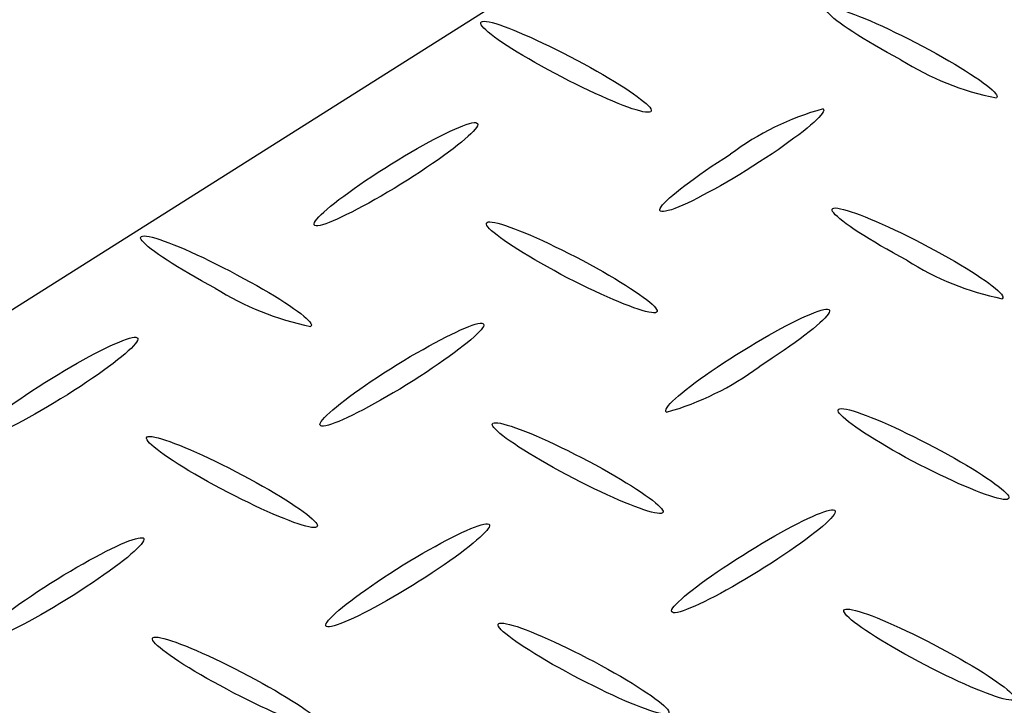
# Model space of a CAD drawing. Extents: x 0 to 216, y 0 to 280.
# Drawn here: x 28 to 33, y 166 to 169 of the extents above; entities that cross this region are included whole.
import ezdxf

# ---------------------------------------------------------------- set-up
doc = ezdxf.new("R2010")
doc.units = 0
doc.header["$LTSCALE"] = 10
doc.header["$MEASUREMENT"] = 0
doc.layers.add('CADdetails-9-EXTRAFINE', color=9, linetype='CONTINUOUS')

msp = doc.modelspace()

# ---------------------------------------------------------------- linework, layer by layer
at = {"layer": 'CADdetails-9-EXTRAFINE', "linetype": 'Continuous'}
for p, q in [((31.2271, 169.8008, 0), (27.8611, 167.6747, 0)), ((29.9935, 168.5002, 0), (29.9935, 168.5002, 0)), ((32.1645, 168.1516, 0), (32.1645, 168.1516, 0))]:
    msp.add_line(p, q, dxfattribs=at)
for points in [[(32.1387, 169.0233), (32.1086, 169.0394), (32.0794, 169.0554), (32.0513, 169.0711), (32.0244, 169.0865), (31.9987, 169.1017), (31.9743, 169.1164), (31.9514, 169.1307), (31.9299, 169.1444), (31.91, 169.1576), (31.8917, 169.1701), (31.8752, 169.182), (31.8604, 169.1931), (31.8476, 169.2035), (31.8367, 169.2129), (31.8279, 169.2215), (31.8212, 169.229), (31.8167, 169.2356), (31.8145, 169.241), (31.8146, 169.2453), (31.8172, 169.2484)], [(31.8172, 169.2484), (31.8223, 169.2502), (31.8297, 169.2507), (31.8393, 169.2499), (31.851, 169.2478), (31.8646, 169.2446), (31.8801, 169.2402), (31.8973, 169.2347), (31.9162, 169.2281), (31.9366, 169.2206), (31.9585, 169.212), (31.9817, 169.2025), (32.0061, 169.1921), (32.0316, 169.1809), (32.0581, 169.1689), (32.0854, 169.1561), (32.1136, 169.1426), (32.1425, 169.1285), (32.1719, 169.1137), (32.2017, 169.0983), (32.232, 169.0823)], [(30.6352, 168.9638), (30.605, 168.9798), (30.5758, 168.9957), (30.5477, 169.0114), (30.5208, 169.0268), (30.4951, 169.0418), (30.4708, 169.0565), (30.4479, 169.0707), (30.4264, 169.0844), (30.4065, 169.0976), (30.3883, 169.1101), (30.3718, 169.1219), (30.3572, 169.133), (30.3444, 169.1433), (30.3336, 169.1528), (30.3249, 169.1614), (30.3183, 169.1689), (30.3139, 169.1755), (30.3119, 169.181), (30.3122, 169.1853), (30.315, 169.1885)], [(30.315, 169.1885), (30.32, 169.1903), (30.3273, 169.1908), (30.3368, 169.1901), (30.3484, 169.188), (30.3619, 169.1848), (30.3773, 169.1804), (30.3945, 169.1749), (30.4133, 169.1683), (30.4336, 169.1607), (30.4554, 169.1522), (30.4785, 169.1426), (30.5029, 169.1322), (30.5284, 169.121), (30.5549, 169.1089), (30.5824, 169.096), (30.6106, 169.0825), (30.6396, 169.0683), (30.6692, 169.0534), (30.6993, 169.0379), (30.7297, 169.022)], [(32.232, 169.0823), (32.2622, 169.0662), (32.2914, 169.0503), (32.3196, 169.0345), (32.3466, 169.0191), (32.3723, 169.0039), (32.3967, 168.9892), (32.4197, 168.975), (32.4413, 168.9612), (32.4612, 168.948), (32.4795, 168.9355), (32.496, 168.9237), (32.5108, 168.9126), (32.5236, 168.9023), (32.5345, 168.8928), (32.5433, 168.8843), (32.5499, 168.8768), (32.5544, 168.8703), (32.5565, 168.8649), (32.5562, 168.8607), (32.5535, 168.8576)], [(30.7297, 169.022), (30.7597, 169.0058), (30.7887, 168.9898), (30.8167, 168.974), (30.8435, 168.9586), (30.8691, 168.9435), (30.8934, 168.9288), (30.9164, 168.9146), (30.9378, 168.9009), (30.9577, 168.8878), (30.976, 168.8753), (30.9926, 168.8635), (31.0073, 168.8524), (31.0202, 168.8422), (31.0312, 168.8327), (31.04, 168.8242), (31.0468, 168.8167), (31.0513, 168.8102), (31.0535, 168.8047), (31.0534, 168.8004), (31.0508, 168.7972)], [(31.0508, 168.7972), (31.0457, 168.7954), (31.0384, 168.7949), (31.0289, 168.7956), (31.0172, 168.7976), (31.0036, 168.8008), (30.9882, 168.8052), (30.9709, 168.8107), (30.9521, 168.8172), (30.9316, 168.8248), (30.9097, 168.8334), (30.8865, 168.8429), (30.8621, 168.8533), (30.8365, 168.8646), (30.8099, 168.8766), (30.7825, 168.8895), (30.7542, 168.903), (30.7252, 168.9173), (30.6956, 168.9322), (30.6656, 168.9477), (30.6352, 168.9638)], [(31.7999, 168.8097), (31.8026, 168.8068), (31.8029, 168.8026), (31.801, 168.797), (31.7968, 168.7901), (31.7906, 168.7821), (31.7823, 168.7729), (31.7721, 168.7626), (31.76, 168.7513), (31.746, 168.739), (31.7304, 168.7259), (31.713, 168.712), (31.6942, 168.6973), (31.6738, 168.6819), (31.6519, 168.6659), (31.6288, 168.6494), (31.6043, 168.6323), (31.5787, 168.6149), (31.5519, 168.5971), (31.5241, 168.5789), (31.4953, 168.5606)], [(29.8949, 168.5526), (29.924, 168.5708), (29.9527, 168.5885), (29.981, 168.6055), (30.0088, 168.6218), (30.0359, 168.6374), (30.0623, 168.6522), (30.0879, 168.6661), (30.1125, 168.6792), (30.1361, 168.6913), (30.1585, 168.7024), (30.1796, 168.7125), (30.1993, 168.7215), (30.2176, 168.7294), (30.2343, 168.7361), (30.2493, 168.7415), (30.2626, 168.7457), (30.2739, 168.7485), (30.2832, 168.7499), (30.2904, 168.7499), (30.2954, 168.7484)], [(30.2954, 168.7484), (30.2985, 168.7457), (30.2991, 168.7415), (30.2975, 168.736), (30.2936, 168.7293), (30.2876, 168.7213), (30.2795, 168.7122), (30.2694, 168.7019), (30.2574, 168.6907), (30.2436, 168.6785), (30.2281, 168.6654), (30.2108, 168.6515), (30.192, 168.6368), (30.1716, 168.6215), (30.1499, 168.6055), (30.1267, 168.589), (30.1023, 168.5719), (30.0767, 168.5545), (30.05, 168.5366), (30.0222, 168.5185), (29.9935, 168.5002)], [(31.0939, 168.3647), (31.0911, 168.3676), (31.0906, 168.3718), (31.0925, 168.3774), (31.0965, 168.3842), (31.1027, 168.3922), (31.1109, 168.4014), (31.1211, 168.4116), (31.1331, 168.4228), (31.147, 168.435), (31.1626, 168.4481), (31.1799, 168.4619), (31.1988, 168.4766), (31.2192, 168.4919), (31.241, 168.5078), (31.2642, 168.5243), (31.2886, 168.5413), (31.3142, 168.5587), (31.341, 168.5765), (31.3688, 168.5946), (31.3976, 168.613)], [(29.5916, 168.303), (29.5887, 168.3059), (29.5881, 168.3101), (29.5899, 168.3157), (29.5939, 168.3225), (29.6, 168.3306), (29.6081, 168.3398), (29.6183, 168.35), (29.6303, 168.3613), (29.6442, 168.3735), (29.6598, 168.3867), (29.6771, 168.4006), (29.696, 168.4153), (29.7164, 168.4307), (29.7382, 168.4467), (29.7614, 168.4633), (29.7859, 168.4804), (29.8115, 168.498), (29.8383, 168.5159), (29.8661, 168.5341), (29.8949, 168.5526)], [(31.4953, 168.5606), (31.4664, 168.5423), (31.4377, 168.5247), (31.4095, 168.5077), (31.3818, 168.4914), (31.3547, 168.4758), (31.3283, 168.461), (31.3028, 168.447), (31.2781, 168.434), (31.2546, 168.4218), (31.2321, 168.4107), (31.2109, 168.4006), (31.1911, 168.3916), (31.1727, 168.3837), (31.1559, 168.377), (31.1408, 168.3716), (31.1274, 168.3674), (31.1159, 168.3646), (31.1065, 168.3632), (31.0991, 168.3632), (31.0939, 168.3647)], [(29.9935, 168.5002), (29.9643, 168.4819), (29.9355, 168.4643), (29.9071, 168.4472), (29.8792, 168.4309), (29.852, 168.4153), (29.8256, 168.4005), (29.7999, 168.3865), (29.7753, 168.3734), (29.7517, 168.3612), (29.7293, 168.35), (29.7081, 168.3398), (29.6883, 168.3307), (29.67, 168.3228), (29.6532, 168.316), (29.6382, 168.3105), (29.6249, 168.3062), (29.6135, 168.3033), (29.6041, 168.3018), (29.5967, 168.3016), (29.5916, 168.303)], [(32.1645, 168.1516), (32.1344, 168.1677), (32.1054, 168.1837), (32.0774, 168.1994), (32.0505, 168.2149), (32.0248, 168.23), (32.0005, 168.2447), (31.9775, 168.259), (31.956, 168.2727), (31.936, 168.2859), (31.9177, 168.2985), (31.9011, 168.3103), (31.8863, 168.3215), (31.8733, 168.3318), (31.8623, 168.3412), (31.8534, 168.3498), (31.8466, 168.3574), (31.8419, 168.3639), (31.8396, 168.3693), (31.8396, 168.3736), (31.8421, 168.3767)], [(31.8421, 168.3767), (31.8473, 168.3785), (31.8547, 168.3789), (31.8644, 168.378), (31.8761, 168.3759), (31.8897, 168.3727), (31.9053, 168.3683), (31.9226, 168.3628), (31.9415, 168.3562), (31.9619, 168.3487), (31.9838, 168.3401), (32.007, 168.3307), (32.0314, 168.3203), (32.057, 168.3091), (32.0835, 168.2971), (32.1109, 168.2844), (32.1391, 168.2709), (32.168, 168.2567), (32.1975, 168.2419), (32.2274, 168.2266), (32.2577, 168.2106)], [(30.6609, 168.0903), (30.6308, 168.1065), (30.6017, 168.1225), (30.5737, 168.1383), (30.5468, 168.1538), (30.5211, 168.1689), (30.4968, 168.1836), (30.4739, 168.1979), (30.4524, 168.2117), (30.4325, 168.2249), (30.4142, 168.2375), (30.3977, 168.2493), (30.3829, 168.2605), (30.3701, 168.2708), (30.3592, 168.2803), (30.3503, 168.2889), (30.3436, 168.2966), (30.339, 168.3032), (30.3368, 168.3087), (30.3369, 168.3131), (30.3394, 168.3163)], [(30.3394, 168.3163), (30.3445, 168.3181), (30.3519, 168.3186), (30.3615, 168.3178), (30.3731, 168.3158), (30.3867, 168.3125), (30.4022, 168.3082), (30.4195, 168.3027), (30.4384, 168.2962), (30.4588, 168.2886), (30.4807, 168.2801), (30.5039, 168.2706), (30.5283, 168.2603), (30.5539, 168.249), (30.5805, 168.237), (30.608, 168.2242), (30.6363, 168.2107), (30.6653, 168.1965), (30.6949, 168.1817), (30.725, 168.1662), (30.7555, 168.1503)], [(29.1578, 168.0304), (29.1277, 168.0465), (29.0986, 168.0624), (29.0706, 168.0782), (29.0438, 168.0937), (29.0181, 168.1088), (28.9938, 168.1235), (28.9708, 168.1378), (28.9494, 168.1516), (28.9294, 168.1648), (28.9111, 168.1773), (28.8946, 168.1892), (28.8798, 168.2003), (28.867, 168.2106), (28.8561, 168.2201), (28.8472, 168.2286), (28.8405, 168.2361), (28.836, 168.2425), (28.8338, 168.2479), (28.834, 168.2521), (28.8367, 168.255)], [(28.8367, 168.255), (28.8419, 168.257), (28.8493, 168.2575), (28.859, 168.2568), (28.8706, 168.2548), (28.8843, 168.2516), (28.8998, 168.2473), (28.917, 168.2418), (28.9359, 168.2353), (28.9563, 168.2277), (28.9781, 168.2191), (29.0013, 168.2096), (29.0257, 168.1992), (29.0511, 168.188), (29.0776, 168.1759), (29.105, 168.1631), (29.1331, 168.1495), (29.162, 168.1353), (29.1914, 168.1204), (29.2212, 168.105), (29.2515, 168.089)], [(32.2577, 168.2106), (32.2878, 168.1945), (32.3169, 168.1784), (32.3449, 168.1627), (32.3717, 168.1471), (32.3974, 168.132), (32.4217, 168.1172), (32.4447, 168.1029), (32.4662, 168.0891), (32.4861, 168.0759), (32.5044, 168.0633), (32.521, 168.0514), (32.5358, 168.0403), (32.5487, 168.0299), (32.5596, 168.0204), (32.5685, 168.0118), (32.5752, 168.0042), (32.5797, 167.9976), (32.582, 167.9921), (32.5818, 167.9878), (32.5792, 167.9846)], [(30.7555, 168.1503), (30.7855, 168.1341), (30.8145, 168.1182), (30.8424, 168.1024), (30.8693, 168.087), (30.8949, 168.0719), (30.9192, 168.0571), (30.9421, 168.0429), (30.9636, 168.0291), (30.9835, 168.016), (31.0017, 168.0034), (31.0183, 167.9916), (31.033, 167.9805), (31.0459, 167.9702), (31.0568, 167.9607), (31.0656, 167.9522), (31.0723, 167.9447), (31.0768, 167.9382), (31.079, 167.9328), (31.0788, 167.9286), (31.0761, 167.9255)], [(29.2515, 168.089), (29.2816, 168.073), (29.3107, 168.0571), (29.3388, 168.0415), (29.3657, 168.0261), (29.3914, 168.011), (29.4158, 167.9963), (29.4388, 167.9821), (29.4604, 167.9684), (29.4803, 167.9552), (29.4986, 167.9426), (29.5152, 167.9307), (29.53, 167.9196), (29.5429, 167.9092), (29.5538, 167.8997), (29.5626, 167.8911), (29.5693, 167.8835), (29.5738, 167.8769), (29.5759, 167.8714), (29.5757, 167.867), (29.573, 167.8638)], [(31.0761, 167.9255), (31.0711, 167.9237), (31.0637, 167.9232), (31.0542, 167.9239), (31.0426, 167.9259), (31.029, 167.9291), (31.0135, 167.9334), (30.9963, 167.9388), (30.9774, 167.9453), (30.957, 167.9528), (30.9351, 167.9613), (30.9119, 167.9707), (30.8875, 167.981), (30.862, 167.9922), (30.8354, 168.0041), (30.808, 168.0169), (30.7797, 168.0303), (30.7508, 168.0444), (30.7213, 168.0591), (30.6913, 168.0744), (30.6609, 168.0903)], [(31.4238, 167.7417), (31.4528, 167.7598), (31.4814, 167.7773), (31.5097, 167.7941), (31.5374, 167.8103), (31.5645, 167.8258), (31.5909, 167.8406), (31.6164, 167.8545), (31.641, 167.8675), (31.6646, 167.8796), (31.687, 167.8908), (31.7081, 167.9009), (31.7279, 167.9099), (31.7463, 167.9178), (31.7631, 167.9246), (31.7782, 167.9301), (31.7915, 167.9344), (31.803, 167.9373), (31.8125, 167.9388), (31.82, 167.9389), (31.8252, 167.9376)], [(31.8252, 167.9376), (31.8281, 167.9346), (31.8286, 167.9303), (31.8267, 167.9246), (31.8227, 167.9177), (31.8166, 167.9097), (31.8083, 167.9005), (31.7982, 167.8903), (31.7861, 167.8791), (31.7722, 167.8669), (31.7566, 167.8539), (31.7393, 167.84), (31.7204, 167.8254), (31.7001, 167.8101), (31.6783, 167.7942), (31.6552, 167.7777), (31.6308, 167.7607), (31.6053, 167.7433), (31.5786, 167.7254), (31.551, 167.7073), (31.5224, 167.6889)], [(29.9193, 167.68), (29.9486, 167.6981), (29.9776, 167.7156), (30.006, 167.7325), (30.0339, 167.7487), (30.0612, 167.7642), (30.0877, 167.779), (30.1133, 167.793), (30.1379, 167.8061), (30.1615, 167.8183), (30.1839, 167.8295), (30.2051, 167.8397), (30.2249, 167.8488), (30.2432, 167.8568), (30.2599, 167.8636), (30.275, 167.8691), (30.2882, 167.8734), (30.2997, 167.8764), (30.3091, 167.8779), (30.3165, 167.8781), (30.3216, 167.8767)], [(30.3216, 167.8767), (30.3246, 167.8739), (30.3252, 167.8696), (30.3235, 167.864), (30.3196, 167.8572), (30.3135, 167.8492), (30.3053, 167.84), (30.2951, 167.8297), (30.2831, 167.8184), (30.2692, 167.8062), (30.2535, 167.7931), (30.2362, 167.7792), (30.2173, 167.7645), (30.1968, 167.7492), (30.175, 167.7332), (30.1517, 167.7166), (30.1272, 167.6996), (30.1015, 167.6821), (30.0746, 167.6642), (30.0468, 167.646), (30.0179, 167.6276)], [(28.4171, 167.62), (28.4462, 167.6381), (28.475, 167.6556), (28.5033, 167.6725), (28.5311, 167.6887), (28.5583, 167.7042), (28.5847, 167.7189), (28.6103, 167.7329), (28.6349, 167.7459), (28.6585, 167.758), (28.6808, 167.7691), (28.702, 167.7792), (28.7217, 167.7883), (28.74, 167.7961), (28.7567, 167.8028), (28.7718, 167.8083), (28.785, 167.8124), (28.7964, 167.8152), (28.8057, 167.8166), (28.813, 167.8166), (28.8181, 167.815)], [(28.8181, 167.815), (28.8211, 167.8123), (28.8218, 167.8082), (28.8201, 167.8028), (28.8162, 167.796), (28.8102, 167.788), (28.8021, 167.7789), (28.792, 167.7686), (28.78, 167.7574), (28.7662, 167.7452), (28.7506, 167.7321), (28.7333, 167.7181), (28.7144, 167.7035), (28.694, 167.6881), (28.6722, 167.6721), (28.649, 167.6556), (28.6245, 167.6386), (28.5988, 167.6212), (28.5719, 167.6035), (28.5441, 167.5855), (28.5152, 167.5672)], [(31.1201, 167.4913), (31.117, 167.4943), (31.1164, 167.4987), (31.118, 167.5044), (31.1219, 167.5114), (31.128, 167.5195), (31.1361, 167.5288), (31.1463, 167.5391), (31.1583, 167.5505), (31.1722, 167.5627), (31.1878, 167.5759), (31.2052, 167.5898), (31.2241, 167.6045), (31.2446, 167.6199), (31.2665, 167.6359), (31.2897, 167.6525), (31.3143, 167.6696), (31.34, 167.6871), (31.3669, 167.705), (31.3949, 167.7232), (31.4238, 167.7417)], [(29.6165, 167.4313), (29.6137, 167.4342), (29.6133, 167.4385), (29.6151, 167.4441), (29.6192, 167.451), (29.6253, 167.4591), (29.6336, 167.4683), (29.6437, 167.4785), (29.6558, 167.4898), (29.6697, 167.502), (29.6853, 167.515), (29.7026, 167.5289), (29.7214, 167.5436), (29.7417, 167.5589), (29.7635, 167.5748), (29.7866, 167.5913), (29.8109, 167.6083), (29.8365, 167.6257), (29.8631, 167.6435), (29.8907, 167.6616), (29.9193, 167.68)], [(28.1142, 167.3705), (28.1113, 167.3735), (28.1107, 167.3778), (28.1124, 167.3835), (28.1163, 167.3904), (28.1224, 167.3985), (28.1305, 167.4077), (28.1407, 167.418), (28.1527, 167.4293), (28.1666, 167.4415), (28.1822, 167.4546), (28.1995, 167.4686), (28.2184, 167.4832), (28.2388, 167.4986), (28.2606, 167.5146), (28.2838, 167.5311), (28.3082, 167.5481), (28.3338, 167.5656), (28.3606, 167.5835), (28.3884, 167.6016), (28.4171, 167.62)], [(30.0179, 167.6276), (29.9889, 167.6094), (29.9601, 167.5918), (29.9318, 167.5749), (29.9041, 167.5586), (29.8769, 167.5431), (29.8505, 167.5284), (29.825, 167.5144), (29.8004, 167.5014), (29.7768, 167.4893), (29.7544, 167.4782), (29.7333, 167.4681), (29.7135, 167.459), (29.6951, 167.4511), (29.6784, 167.4444), (29.6633, 167.4389), (29.65, 167.4346), (29.6385, 167.4317), (29.629, 167.4302), (29.6217, 167.43), (29.6165, 167.4313)], [(28.5152, 167.5672), (28.4862, 167.5492), (28.4574, 167.5316), (28.4291, 167.5147), (28.4013, 167.4985), (28.3741, 167.4829), (28.3477, 167.4681), (28.3221, 167.4541), (28.2975, 167.441), (28.2739, 167.4288), (28.2514, 167.4176), (28.2303, 167.4074), (28.2105, 167.3982), (28.1922, 167.3902), (28.1754, 167.3834), (28.1604, 167.3779), (28.1472, 167.3736), (28.1358, 167.3707), (28.1265, 167.3691), (28.1192, 167.369), (28.1142, 167.3705)], [(32.1894, 167.2786), (32.1592, 167.2948), (32.1301, 167.3108), (32.1021, 167.3266), (32.0752, 167.3421), (32.0495, 167.3573), (32.0252, 167.3721), (32.0022, 167.3864), (31.9808, 167.4002), (31.9609, 167.4134), (31.9426, 167.4261), (31.9261, 167.438), (31.9114, 167.4491), (31.8986, 167.4595), (31.8877, 167.469), (31.8789, 167.4776), (31.8723, 167.4852), (31.8679, 167.4917), (31.8657, 167.4972), (31.866, 167.5015), (31.8687, 167.5046)], [(31.8687, 167.5046), (31.8737, 167.5064), (31.881, 167.5069), (31.8905, 167.5061), (31.9021, 167.504), (31.9157, 167.5008), (31.9311, 167.4964), (31.9484, 167.491), (31.9672, 167.4844), (31.9876, 167.4769), (32.0095, 167.4683), (32.0327, 167.4589), (32.0571, 167.4485), (32.0827, 167.4373), (32.1092, 167.4253), (32.1366, 167.4125), (32.1649, 167.399), (32.1938, 167.3848), (32.2233, 167.3699), (32.2532, 167.3545), (32.2835, 167.3385)], [(30.6862, 167.2186), (30.6562, 167.2347), (30.6272, 167.2507), (30.5993, 167.2664), (30.5724, 167.2819), (30.5468, 167.297), (30.5225, 167.3117), (30.4996, 167.326), (30.4781, 167.3397), (30.4582, 167.3529), (30.4399, 167.3654), (30.4234, 167.3773), (30.4086, 167.3884), (30.3957, 167.3987), (30.3848, 167.4081), (30.3759, 167.4166), (30.3692, 167.4242), (30.3646, 167.4307), (30.3624, 167.436), (30.3626, 167.4403), (30.3652, 167.4433)], [(30.3652, 167.4433), (30.3702, 167.445), (30.3775, 167.4455), (30.3871, 167.4447), (30.3987, 167.4427), (30.4122, 167.4395), (30.4277, 167.4351), (30.4449, 167.4297), (30.4638, 167.4232), (30.4842, 167.4157), (30.506, 167.4073), (30.5292, 167.3979), (30.5537, 167.3876), (30.5792, 167.3764), (30.6058, 167.3644), (30.6333, 167.3517), (30.6616, 167.3382), (30.6906, 167.324), (30.7202, 167.3092), (30.7503, 167.2937), (30.7808, 167.2777)], [(29.1835, 167.1582), (29.1534, 167.1744), (29.1243, 167.1904), (29.0963, 167.2062), (29.0694, 167.2217), (29.0437, 167.2368), (29.0194, 167.2515), (28.9965, 167.2658), (28.975, 167.2796), (28.9551, 167.2927), (28.9368, 167.3053), (28.9203, 167.3171), (28.9056, 167.3282), (28.8927, 167.3385), (28.8818, 167.348), (28.8729, 167.3565), (28.8662, 167.364), (28.8616, 167.3706), (28.8594, 167.376), (28.8595, 167.3803), (28.862, 167.3834)], [(28.862, 167.3834), (28.8671, 167.3852), (28.8745, 167.3856), (28.8841, 167.3848), (28.8957, 167.3828), (28.9093, 167.3795), (28.9248, 167.3751), (28.942, 167.3697), (28.9609, 167.3631), (28.9813, 167.3555), (29.0031, 167.347), (29.0263, 167.3375), (29.0507, 167.3272), (29.0761, 167.316), (29.1026, 167.304), (29.13, 167.2913), (29.1582, 167.2778), (29.1871, 167.2637), (29.2166, 167.2489), (29.2465, 167.2336), (29.2768, 167.2177)], [(32.2835, 167.3385), (32.3137, 167.3225), (32.3428, 167.3067), (32.3709, 167.291), (32.3979, 167.2756), (32.4236, 167.2606), (32.448, 167.2459), (32.471, 167.2317), (32.4925, 167.2179), (32.5124, 167.2047), (32.5307, 167.1922), (32.5472, 167.1803), (32.562, 167.1692), (32.5748, 167.1589), (32.5857, 167.1494), (32.5945, 167.1408), (32.6012, 167.1332), (32.6057, 167.1267), (32.6079, 167.1212), (32.6077, 167.1169), (32.605, 167.1138)], [(30.7808, 167.2777), (30.8108, 167.2616), (30.8398, 167.2456), (30.8678, 167.2299), (30.8946, 167.2144), (30.9202, 167.1993), (30.9445, 167.1846), (30.9674, 167.1703), (30.9889, 167.1566), (31.0088, 167.1434), (31.0271, 167.1309), (31.0436, 167.119), (31.0584, 167.1079), (31.0713, 167.0976), (31.0822, 167.0882), (31.0911, 167.0797), (31.0978, 167.0721), (31.1024, 167.0656), (31.1046, 167.0603), (31.1045, 167.056), (31.1019, 167.053)], [(32.605, 167.1138), (32.5999, 167.1119), (32.5925, 167.1113), (32.5829, 167.112), (32.5712, 167.114), (32.5576, 167.1171), (32.5421, 167.1215), (32.5248, 167.1269), (32.5059, 167.1334), (32.4855, 167.1409), (32.4636, 167.1494), (32.4404, 167.1588), (32.416, 167.1692), (32.3904, 167.1803), (32.3639, 167.1923), (32.3364, 167.2051), (32.3082, 167.2185), (32.2792, 167.2326), (32.2497, 167.2474), (32.2197, 167.2627), (32.1894, 167.2786)], [(29.2768, 167.2177), (29.3069, 167.2016), (29.3361, 167.1856), (29.3642, 167.1699), (29.3912, 167.1544), (29.4169, 167.1393), (29.4414, 167.1245), (29.4644, 167.1102), (29.4859, 167.0964), (29.5059, 167.0832), (29.5242, 167.0706), (29.5408, 167.0587), (29.5556, 167.0476), (29.5685, 167.0372), (29.5795, 167.0277), (29.5884, 167.0191), (29.5951, 167.0116), (29.5997, 167.005), (29.6019, 166.9995), (29.6018, 166.9952), (29.5992, 166.9921)], [(31.1019, 167.053), (31.0967, 167.0512), (31.0893, 167.0507), (31.0797, 167.0515), (31.068, 167.0536), (31.0544, 167.0568), (31.0389, 167.0612), (31.0217, 167.0667), (31.0029, 167.0732), (30.9825, 167.0808), (30.9606, 167.0893), (30.9375, 167.0988), (30.9131, 167.1092), (30.8876, 167.1204), (30.861, 167.1323), (30.8336, 167.1451), (30.8053, 167.1585), (30.7764, 167.1727), (30.7468, 167.1874), (30.7167, 167.2028), (30.6862, 167.2186)], [(29.5992, 166.9921), (29.5941, 166.9902), (29.5867, 166.9897), (29.5772, 166.9904), (29.5655, 166.9924), (29.5518, 166.9956), (29.5363, 167), (29.519, 167.0055), (29.5, 167.012), (29.4795, 167.0196), (29.4576, 167.0282), (29.4344, 167.0378), (29.4099, 167.0482), (29.3843, 167.0594), (29.3577, 167.0715), (29.3303, 167.0843), (29.302, 167.0979), (29.2731, 167.1121), (29.2437, 167.1269), (29.2138, 167.1423), (29.1835, 167.1582)], [(31.45, 166.8687), (31.4789, 166.8869), (31.5074, 166.9045), (31.5356, 166.9215), (31.5633, 166.9378), (31.5904, 166.9533), (31.6167, 166.9681), (31.6422, 166.9821), (31.6668, 166.9952), (31.6904, 167.0073), (31.7128, 167.0185), (31.7339, 167.0287), (31.7537, 167.0377), (31.772, 167.0457), (31.7887, 167.0524), (31.8037, 167.058), (31.8169, 167.0622), (31.8282, 167.0652), (31.8375, 167.0667), (31.8447, 167.0668), (31.8496, 167.0654)], [(31.8496, 167.0654), (31.8527, 167.0625), (31.8533, 167.0582), (31.8517, 167.0526), (31.8478, 167.0457), (31.8417, 167.0376), (31.8336, 167.0284), (31.8235, 167.0181), (31.8115, 167.0069), (31.7976, 166.9946), (31.782, 166.9816), (31.7647, 166.9677), (31.7458, 166.953), (31.7254, 166.9377), (31.7036, 166.9217), (31.6804, 166.9053), (31.6559, 166.8883), (31.6302, 166.8709), (31.6034, 166.8531), (31.5756, 166.835), (31.5468, 166.8168)], [(29.9455, 166.8088), (29.9748, 166.8269), (30.0036, 166.8444), (30.032, 166.8613), (30.0599, 166.8776), (30.0871, 166.8931), (30.1135, 166.9078), (30.1391, 166.9217), (30.1637, 166.9347), (30.1872, 166.9468), (30.2096, 166.958), (30.2307, 166.9681), (30.2504, 166.9771), (30.2687, 166.985), (30.2855, 166.9917), (30.3005, 166.9972), (30.3138, 167.0014), (30.3253, 167.0043), (30.3347, 167.0059), (30.3422, 167.006), (30.3474, 167.0046)], [(30.3474, 167.0046), (30.3502, 167.0017), (30.3506, 166.9974), (30.3488, 166.9918), (30.3448, 166.9849), (30.3386, 166.9769), (30.3304, 166.9677), (30.3202, 166.9575), (30.3082, 166.9463), (30.2943, 166.9341), (30.2787, 166.921), (30.2615, 166.9072), (30.2427, 166.8926), (30.2223, 166.8772), (30.2006, 166.8613), (30.1775, 166.8448), (30.1531, 166.8278), (30.1276, 166.8103), (30.1009, 166.7925), (30.0732, 166.7743), (30.0446, 166.7559)], [(28.4424, 166.7475), (28.4715, 166.7658), (28.5003, 166.7835), (28.5287, 166.8005), (28.5565, 166.8168), (28.5837, 166.8324), (28.6101, 166.8472), (28.6357, 166.8612), (28.6604, 166.8742), (28.684, 166.8863), (28.7064, 166.8975), (28.7276, 166.9076), (28.7474, 166.9166), (28.7658, 166.9245), (28.7826, 166.9312), (28.7976, 166.9367), (28.811, 166.9409), (28.8224, 166.9438), (28.8318, 166.9454), (28.8391, 166.9455), (28.8443, 166.9442)], [(28.8443, 166.9442), (28.8472, 166.9413), (28.8477, 166.937), (28.846, 166.9313), (28.842, 166.9244), (28.8359, 166.9163), (28.8277, 166.9071), (28.8176, 166.8968), (28.8055, 166.8854), (28.7916, 166.8732), (28.776, 166.86), (28.7587, 166.8461), (28.7398, 166.8314), (28.7194, 166.816), (28.6975, 166.8), (28.6743, 166.7835), (28.6498, 166.7664), (28.6241, 166.7489), (28.5973, 166.7311), (28.5694, 166.713), (28.5405, 166.6946)], [(31.1454, 166.6209), (31.1424, 166.6237), (31.1418, 166.6278), (31.1435, 166.6333), (31.1475, 166.6401), (31.1536, 166.648), (31.1618, 166.6571), (31.172, 166.6672), (31.1841, 166.6784), (31.1981, 166.6905), (31.2138, 166.7035), (31.2311, 166.7173), (31.2501, 166.7319), (31.2706, 166.7472), (31.2926, 166.7631), (31.3159, 166.7797), (31.3404, 166.7967), (31.3662, 166.8142), (31.3931, 166.832), (31.4211, 166.8502), (31.45, 166.8687)], [(29.6418, 166.5592), (29.6389, 166.5621), (29.6385, 166.5664), (29.6403, 166.572), (29.6443, 166.5788), (29.6505, 166.5869), (29.6587, 166.5961), (29.6689, 166.6063), (29.681, 166.6176), (29.6949, 166.6298), (29.7106, 166.6428), (29.7279, 166.6568), (29.7468, 166.6714), (29.7672, 166.6868), (29.789, 166.7028), (29.8122, 166.7194), (29.8367, 166.7365), (29.8623, 166.754), (29.889, 166.772), (29.9168, 166.7902), (29.9455, 166.8088)], [(31.5468, 166.8168), (31.5177, 166.7985), (31.489, 166.7809), (31.4607, 166.7639), (31.4329, 166.7475), (31.4058, 166.732), (31.3794, 166.7172), (31.3538, 166.7032), (31.3291, 166.6901), (31.3056, 166.678), (31.2831, 166.6669), (31.262, 166.6568), (31.2422, 166.6478), (31.2238, 166.6399), (31.2071, 166.6332), (31.192, 166.6278), (31.1787, 166.6236), (31.1673, 166.6208), (31.1578, 166.6194), (31.1505, 166.6194), (31.1454, 166.6209)], [(28.1395, 166.4988), (28.1366, 166.5015), (28.1361, 166.5057), (28.1378, 166.5112), (28.1418, 166.518), (28.1478, 166.526), (28.156, 166.5351), (28.1661, 166.5454), (28.1781, 166.5567), (28.1919, 166.5689), (28.2075, 166.582), (28.2248, 166.5959), (28.2436, 166.6106), (28.264, 166.626), (28.2858, 166.642), (28.309, 166.6586), (28.3334, 166.6757), (28.359, 166.6931), (28.3858, 166.711), (28.4136, 166.7291), (28.4424, 166.7475)], [(30.0446, 166.7559), (30.0153, 166.7376), (29.9864, 166.7199), (29.958, 166.7029), (29.9301, 166.6866), (29.9029, 166.671), (29.8764, 166.6562), (29.8508, 166.6422), (29.8261, 166.6292), (29.8025, 166.6171), (29.7801, 166.6059), (29.7589, 166.5958), (29.7391, 166.5868), (29.7207, 166.5789), (29.7039, 166.5722), (29.6888, 166.5667), (29.6754, 166.5625), (29.664, 166.5596), (29.6545, 166.558), (29.647, 166.5579), (29.6418, 166.5592)], [(28.5405, 166.6946), (28.5115, 166.6765), (28.4829, 166.659), (28.4546, 166.6421), (28.4269, 166.6258), (28.3998, 166.6103), (28.3734, 166.5956), (28.3478, 166.5817), (28.3232, 166.5687), (28.2997, 166.5566), (28.2773, 166.5454), (28.2561, 166.5353), (28.2363, 166.5263), (28.218, 166.5184), (28.2012, 166.5117), (28.1861, 166.5062), (28.1728, 166.5019), (28.1614, 166.499), (28.152, 166.4975), (28.1447, 166.4974), (28.1395, 166.4988)], [(32.2156, 166.4069), (32.1854, 166.4231), (32.1562, 166.4391), (32.1281, 166.4549), (32.1011, 166.4704), (32.0754, 166.4855), (32.051, 166.5003), (32.028, 166.5146), (32.0064, 166.5284), (31.9865, 166.5416), (31.9682, 166.5541), (31.9516, 166.566), (31.9368, 166.5772), (31.9239, 166.5875), (31.913, 166.597), (31.9041, 166.6055), (31.8974, 166.6131), (31.8929, 166.6196), (31.8907, 166.6251), (31.8909, 166.6294), (31.8936, 166.6325)], [(31.8936, 166.6325), (31.8988, 166.6343), (31.9062, 166.6347), (31.9158, 166.634), (31.9275, 166.632), (31.9411, 166.6288), (31.9566, 166.6245), (31.9738, 166.6191), (31.9927, 166.6126), (32.0131, 166.6051), (32.0349, 166.5966), (32.058, 166.5872), (32.0824, 166.5769), (32.1078, 166.5657), (32.1343, 166.5537), (32.1617, 166.5409), (32.1899, 166.5274), (32.2187, 166.5132), (32.2482, 166.4983), (32.2781, 166.4829), (32.3084, 166.4668)], [(30.3905, 166.5721), (30.3956, 166.5739), (30.403, 166.5744), (30.4126, 166.5737), (30.4242, 166.5716), (30.4379, 166.5684), (30.4534, 166.5641), (30.4706, 166.5586), (30.4895, 166.552), (30.5099, 166.5444), (30.5318, 166.5359), (30.555, 166.5264), (30.5794, 166.516), (30.6049, 166.5048), (30.6314, 166.4928), (30.6589, 166.48), (30.6871, 166.4666), (30.716, 166.4524), (30.7454, 166.4376), (30.7754, 166.4223), (30.8057, 166.4064)], [(30.712, 166.3469), (30.6819, 166.363), (30.6529, 166.379), (30.6248, 166.3947), (30.598, 166.4102), (30.5723, 166.4253), (30.548, 166.44), (30.525, 166.4543), (30.5035, 166.4681), (30.4836, 166.4813), (30.4653, 166.4938), (30.4487, 166.5057), (30.4339, 166.5168), (30.421, 166.5271), (30.4101, 166.5366), (30.4012, 166.5451), (30.3945, 166.5527), (30.39, 166.5592), (30.3877, 166.5647), (30.3879, 166.569), (30.3905, 166.5721)], [(29.2088, 166.2861), (29.1788, 166.3021), (29.1497, 166.318), (29.1217, 166.3337), (29.0948, 166.3491), (29.0692, 166.3642), (29.0448, 166.3789), (29.0219, 166.3932), (29.0004, 166.407), (28.9805, 166.4202), (28.9622, 166.4328), (28.9457, 166.4447), (28.9309, 166.4559), (28.918, 166.4663), (28.9071, 166.4758), (28.8983, 166.4844), (28.8916, 166.492), (28.8871, 166.4985), (28.8849, 166.5039), (28.8851, 166.5082), (28.8878, 166.5112)], [(28.8878, 166.5112), (28.8928, 166.513), (28.9002, 166.5134), (28.9097, 166.5125), (28.9213, 166.5105), (28.9349, 166.5072), (28.9503, 166.5028), (28.9675, 166.4973), (28.9864, 166.4908), (29.0068, 166.4832), (29.0286, 166.4747), (29.0518, 166.4652), (29.0762, 166.4548), (29.1017, 166.4436), (29.1283, 166.4316), (29.1557, 166.4189), (29.184, 166.4054), (29.213, 166.3912), (29.2425, 166.3765), (29.2726, 166.3611), (29.303, 166.3452)], [(32.3084, 166.4668), (32.3385, 166.4506), (32.3676, 166.4346), (32.3957, 166.4188), (32.4226, 166.4033), (32.4483, 166.3881), (32.4727, 166.3733), (32.4956, 166.359), (32.5172, 166.3452), (32.5371, 166.332), (32.5554, 166.3194), (32.572, 166.3075), (32.5868, 166.2964), (32.5997, 166.286), (32.6106, 166.2765), (32.6195, 166.268), (32.6263, 166.2604), (32.6308, 166.2539), (32.6331, 166.2485), (32.6329, 166.2443), (32.6303, 166.2412)], [(30.8057, 166.4064), (30.8357, 166.3902), (30.8648, 166.3741), (30.8928, 166.3583), (30.9197, 166.3427), (30.9453, 166.3275), (30.9697, 166.3127), (30.9926, 166.2984), (31.0141, 166.2846), (31.0341, 166.2714), (31.0524, 166.2588), (31.069, 166.2469), (31.0838, 166.2357), (31.0967, 166.2254), (31.1077, 166.2159), (31.1166, 166.2074), (31.1234, 166.1998), (31.1279, 166.1932), (31.1302, 166.1878), (31.1302, 166.1835), (31.1276, 166.1804)], [(32.6303, 166.2412), (32.6252, 166.2395), (32.6178, 166.2391), (32.6082, 166.2399), (32.5965, 166.242), (32.5829, 166.2452), (32.5674, 166.2496), (32.5502, 166.255), (32.5313, 166.2616), (32.5109, 166.2691), (32.489, 166.2776), (32.4659, 166.287), (32.4415, 166.2974), (32.416, 166.3085), (32.3895, 166.3205), (32.3621, 166.3332), (32.3339, 166.3467), (32.3051, 166.3608), (32.2757, 166.3756), (32.2458, 166.391), (32.2156, 166.4069)], [(29.303, 166.3452), (29.3329, 166.3291), (29.3619, 166.3132), (29.3898, 166.2975), (29.4166, 166.2821), (29.4422, 166.267), (29.4666, 166.2523), (29.4895, 166.238), (29.511, 166.2242), (29.5309, 166.2111), (29.5493, 166.1985), (29.5659, 166.1866), (29.5807, 166.1755), (29.5936, 166.1652), (29.6045, 166.1557), (29.6134, 166.1472), (29.6201, 166.1396), (29.6247, 166.1331), (29.6269, 166.1277), (29.6267, 166.1235), (29.624, 166.1204)], [(31.1276, 166.1804), (31.1224, 166.1786), (31.115, 166.1781), (31.1054, 166.179), (31.0937, 166.181), (31.08, 166.1843), (31.0645, 166.1887), (31.0473, 166.1942), (31.0284, 166.2007), (31.0079, 166.2083), (30.9861, 166.2169), (30.9629, 166.2264), (30.9385, 166.2368), (30.9129, 166.248), (30.8864, 166.2601), (30.859, 166.2729), (30.8307, 166.2864), (30.8018, 166.3006), (30.7723, 166.3155), (30.7423, 166.3309), (30.712, 166.3469)], [(29.624, 166.1204), (29.6189, 166.1186), (29.6115, 166.1181), (29.602, 166.1188), (29.5903, 166.1208), (29.5767, 166.124), (29.5612, 166.1283), (29.544, 166.1338), (29.5251, 166.1403), (29.5047, 166.1478), (29.4829, 166.1563), (29.4597, 166.1658), (29.4353, 166.1761), (29.4098, 166.1873), (29.3833, 166.1994), (29.3558, 166.2121), (29.3276, 166.2256), (29.2987, 166.2398), (29.2692, 166.2547), (29.2392, 166.2701), (29.2088, 166.2861)]]:
    msp.add_lwpolyline(points, dxfattribs=at)
for centre, radius, start, end in [((32.7853, 170.0401, 0), 1.205, 237.5483, 258.9076), ((32.1241, 167.637, 0), 1.2167, 105.4516, 126.6615), ((32.8201, 169.1816, 0), 1.221, 237.5234, 258.6228), ((29.8171, 169.0735, 0), 1.234, 237.703, 258.5885), ((30.7878, 168.676, 0), 1.2304, 285.6646, 306.654)]:
    msp.add_arc(centre, radius, start, end, dxfattribs=at)

doc.saveas('drawing.dxf')
